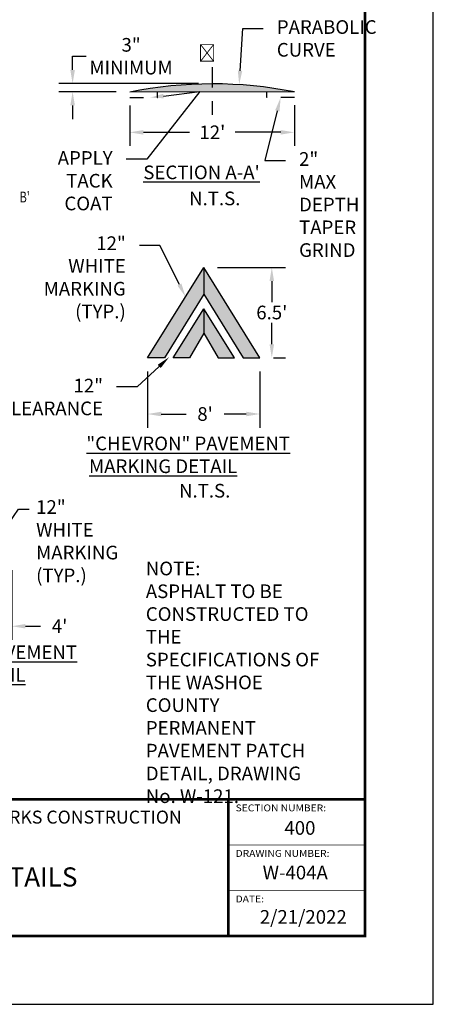
# Model space of a CAD drawing. Units: feet. Extents: x 0 to 8.5, y 0 to 11.
# Drawn here: x 5.5 to 8.5, y 0 to 7.2 of the extents above; entities that cross this region are included whole.
import ezdxf
from ezdxf import colors
from ezdxf.entities.mleader import LeaderData, LeaderLine
from ezdxf.math import Vec2, Vec3

# ---------------------------------------------------------------- set-up
doc = ezdxf.new("R2010")
doc.units = ezdxf.units.FT
doc.header["$MEASUREMENT"] = 0
doc.header["$PDMODE"] = 3
doc.header["$PDSIZE"] = 6.4
doc.linetypes.add('CENTER2', pattern=[1.125, 0.75, -0.125, 0.125, -0.125])
doc.linetypes.add('DASHED2', pattern=[0.375, 0.25, -0.125])
doc.layers.get('Defpoints').update_dxf_attribs({"linetype": 'CONTINUOUS'})
doc.layers.add('$NOPLOT', color=143, linetype='CONTINUOUS', plot=False)
for name, color, linetype in [('100-NOT', 2, 'CONTINUOUS'), ('220-CL', 252, 'CENTER2'), ('ANNO-TEXT', 1, 'CONTINUOUS'), ('DET-THIN', 2, 'CONTINUOUS'), ('TB_TEXT', 1, 'CONTINUOUS'), ('X-TB-7', 7, 'CONTINUOUS')]:
    doc.layers.add(name, color=color, linetype=linetype)
doc.styles.add('L100', font='romans.shx')
doc.styles.add('SIMPLEX1', font='SIMPLEX1')
doc.styles.get("Standard").update_dxf_attribs({"font": 'romans.shx'})
doc.styles.add('SX75', font='simplex1.shx', dxfattribs={"width": 0.75})
doc.styles.add('Times', font='times.ttf', dxfattribs={"height": 0.1})
doc.dimstyles.get("Standard").update_dxf_attribs({"dimtxt": 0.18, "dimasz": 0.12, "dimexe": 0.12, "dimexo": 0.0625, "dimgap": 0.09, "dimtad": 0, "dimtih": 1, "dimtoh": 1, "dimzin": 0, "dimdsep": 46, "dimtxsty": 'Standard', "dimcen": 0, "dimclrd": 256, "dimclre": 256, "dimadec": 4, "dimazin": 0, "dimtfac": 1, "dimtofl": 0, "dimtmove": 0, "dimatfit": 0, "dimfxl": 1, "dimtfill": 1, "dimtolj": 1, "dimtzin": 0, "dimarcsym": 0})

# ---------------------------------------------------------------- blocks, each defined once
blk = doc.blocks.new('*D43')
at = {"layer": '100-NOT', "lineweight": -2}
for p, q in [((6.4082, 4.633), (6.4082, 4.2217)), ((7.2312, 4.633), (7.2312, 4.2217)), ((6.5082, 4.3217), (6.6901, 4.3217)), ((7.1312, 4.3217), (6.9686, 4.3217))]:
    blk.add_line(p, q, dxfattribs=at)
at = {"layer": '100-NOT'}
for points in [[(6.5082, 4.3384), (6.5082, 4.3051), (6.4082, 4.3217)], [(7.1312, 4.3384), (7.1312, 4.3051), (7.2312, 4.3217)]]:
    blk.add_solid(points, dxfattribs=at)
at = {"layer": 'Defpoints', "color": 0}
for p in [(6.4082, 4.733), (7.2312, 4.733), (7.2312, 4.3217)]:
    blk.add_point(p, dxfattribs=at)
at = {"layer": '100-NOT', "color": 0, "insert": (6.8293, 4.3217), "char_height": 0.1, "attachment_point": 5, "style": 'SX75', "bg_fill": 3, "box_fill_scale": 1.25, "bg_fill_color": 256, "bg_fill_true_color": 13158600, "bg_fill_transparency": 0}
blk.add_mtext("\\A1;8'", dxfattribs=at)
blk = doc.blocks.new('*D44')
at = {"layer": '100-NOT', "lineweight": -2}
for p, q in [((5.0886, 3.1781), (5.0886, 2.6679)), ((5.4143, 3.1781), (5.4143, 2.6679)), ((4.9886, 2.7679), (4.8886, 2.7679)), ((5.0886, 2.7679), (5.4143, 2.7679)), ((5.5143, 2.7679), (5.625, 2.7679))]:
    blk.add_line(p, q, dxfattribs=at)
at = {"layer": '100-NOT'}
for points in [[(4.9886, 2.7846), (4.9886, 2.7513), (5.0886, 2.7679)], [(5.5143, 2.7846), (5.5143, 2.7513), (5.4143, 2.7679)]]:
    blk.add_solid(points, dxfattribs=at)
at = {"layer": 'Defpoints', "color": 0}
for p in [(5.0886, 3.2781), (5.4143, 3.2781), (5.4143, 2.7679)]:
    blk.add_point(p, dxfattribs=at)
at = {"layer": '100-NOT', "color": 0, "insert": (5.7643, 2.7679), "char_height": 0.1, "attachment_point": 5, "style": 'SX75', "bg_fill": 3, "box_fill_scale": 1.25, "bg_fill_color": 256, "bg_fill_true_color": 13158600, "bg_fill_transparency": 0}
blk.add_mtext("\\A1;4'", dxfattribs=at)
blk = doc.blocks.new('*D45')
at = {"layer": '100-NOT', "lineweight": -2}
for p, q in [((6.9197, 5.3947), (7.4178, 5.3947)), ((7.3178, 5.2947), (7.3178, 5.1346)), ((7.3178, 4.833), (7.3178, 4.9955)), ((7.3312, 4.733), (7.4178, 4.733))]:
    blk.add_line(p, q, dxfattribs=at)
at = {"layer": '100-NOT'}
for points in [[(7.3012, 5.2947), (7.3345, 5.2947), (7.3178, 5.3947)], [(7.3012, 4.833), (7.3345, 4.833), (7.3178, 4.733)]]:
    blk.add_solid(points, dxfattribs=at)
at = {"layer": 'Defpoints', "color": 0}
for p in [(6.8197, 5.3947), (7.2312, 4.733), (7.3178, 4.733)]:
    blk.add_point(p, dxfattribs=at)
at = {"layer": '100-NOT', "color": 0, "lineweight": -3, "insert": (7.3178, 5.065), "char_height": 0.1, "attachment_point": 5, "style": 'SX75', "bg_fill": 3, "box_fill_scale": 1.25, "bg_fill_color": 256, "bg_fill_true_color": 13158600, "bg_fill_transparency": 0}
blk.add_mtext("\\A1;6.5'", dxfattribs=at)
blk = doc.blocks.new('*D46')
at = {"layer": '100-NOT', "lineweight": -2}
for p, q in [((6.2775, 6.5813), (6.2775, 6.284)), ((7.4829, 6.5825), (7.4829, 6.284)), ((6.3775, 6.384), (6.7148, 6.384)), ((7.3829, 6.384), (7.0506, 6.384))]:
    blk.add_line(p, q, dxfattribs=at)
at = {"layer": '100-NOT'}
for points in [[(6.3775, 6.4006), (6.3775, 6.3673), (6.2775, 6.384)], [(7.3829, 6.4006), (7.3829, 6.3673), (7.4829, 6.384)]]:
    blk.add_solid(points, dxfattribs=at)
at = {"layer": 'Defpoints', "color": 0}
for p in [(6.2775, 6.6813), (7.4829, 6.6825), (7.4829, 6.384)]:
    blk.add_point(p, dxfattribs=at)
at = {"layer": '100-NOT', "color": 0, "insert": (6.8827, 6.384), "char_height": 0.1, "attachment_point": 5, "style": 'SX75', "bg_fill": 3, "box_fill_scale": 1.25, "bg_fill_color": 256, "bg_fill_true_color": 13158600, "bg_fill_transparency": 0}
blk.add_mtext("\\A1;12'", dxfattribs=at)
blk = doc.blocks.new('*D47')
at = {"layer": '100-NOT', "lineweight": -2}
for p, q in [((5.8597, 6.8412), (5.8597, 6.9412)), ((5.8597, 6.9412), (5.9597, 6.9412)), ((6.7801, 6.7412), (5.7597, 6.7412)), ((6.1775, 6.6813), (5.7597, 6.6813)), ((5.8597, 6.5813), (5.8597, 6.4813))]:
    blk.add_line(p, q, dxfattribs=at)
at = {"layer": '100-NOT'}
for points in [[(5.843, 6.8412), (5.8764, 6.8412), (5.8597, 6.7412)], [(5.843, 6.5813), (5.8764, 6.5813), (5.8597, 6.6813)]]:
    blk.add_solid(points, dxfattribs=at)
at = {"layer": 'Defpoints', "color": 0}
for p in [(6.8801, 6.7412), (5.8597, 6.6813), (6.2775, 6.6813)]:
    blk.add_point(p, dxfattribs=at)
at = {"layer": '100-NOT', "color": 0, "lineweight": -3, "insert": (6.2876, 6.9412), "char_height": 0.1, "attachment_point": 5, "style": 'SX75', "bg_fill": 3, "box_fill_scale": 1.25, "bg_fill_color": 256, "bg_fill_true_color": 13158600, "bg_fill_transparency": 0}
blk.add_mtext('\\A1;3" MINIMUM', dxfattribs=at)

msp = doc.modelspace()

# ---------------------------------------------------------------- hatches: boundary and pattern name
at = {"layer": 'DET-THIN'}
h = msp.add_hatch(color=256, dxfattribs=at)
edge = h.paths.add_edge_path()
edge.add_line((6.2775, 6.6813), (7.4829, 6.6825))
edge.add_arc((6.883, 3.6471), 3.0941, 78.81993, 101.28663)
h = msp.add_hatch(color=256, dxfattribs=at)
h.paths.add_polyline_path([(7.108, 4.733), (7.2312, 4.733), (6.8197, 5.3947), (6.8197, 5.1989)])
h.paths.add_polyline_path([(6.5315, 4.733), (6.4082, 4.733), (6.8197, 5.3947), (6.8197, 5.1989)])
h = msp.add_hatch(color=256, dxfattribs=at)
h.paths.add_polyline_path([(7.0439, 4.733), (6.8197, 5.0913), (6.8197, 4.9137), (6.9254, 4.733)])
h.paths.add_polyline_path([(6.5956, 4.733), (6.8197, 5.0913), (6.8197, 4.9137), (6.7141, 4.733)])

# ---------------------------------------------------------------- linework, layer by layer
at = {"layer": '$NOPLOT', "lineweight": -3}
msp.add_lwpolyline([(0, 0), (8.5, 0), (8.5, 11), (0, 11), (0, 0)], dxfattribs=at)
at = {"layer": '220-CL', "color": 2, "ltscale": 0.2}
msp.add_lwpolyline([(6.8806, 6.8615), (6.8806, 6.4715)], dxfattribs=at)
at = {"layer": 'DET-THIN', "color": 2, "linetype": 'Continuous'}
msp.add_lwpolyline([(6.2775, 6.6813, -0.098345), (7.4829, 6.6825, -1.765537)], format="xyb", dxfattribs=at)
msp.add_lwpolyline([(6.2775, 6.6813), (7.4829, 6.6825)], dxfattribs=at)
at = {"layer": 'DET-THIN', "linetype": 'DASHED2', "ltscale": 0.3}
for points in [[(6.2794, 6.6378), (6.4812, 6.6378), (6.4812, 6.6815)], [(7.4833, 6.6382), (7.2815, 6.6378), (7.2815, 6.6815)]]:
    msp.add_lwpolyline(points, dxfattribs=at)
at = {"layer": 'DET-THIN'}
for points in [[(6.5315, 4.733), (6.4082, 4.733), (6.8197, 5.3947), (6.8197, 5.1989), (6.5315, 4.733)], [(7.108, 4.733), (7.2312, 4.733), (6.8197, 5.3947), (6.8197, 5.1989), (7.108, 4.733)], [(6.5956, 4.733), (6.8197, 5.0913), (6.8197, 4.9137), (6.7141, 4.733), (6.5956, 4.733)], [(7.0439, 4.733), (6.8197, 5.0913), (6.8197, 4.9137), (6.9254, 4.733), (7.0439, 4.733)]]:
    msp.add_lwpolyline(points, dxfattribs=at)
at = {"layer": 'TB_TEXT', "color": 4, "lineweight": -3, "const_width": 0.02}
msp.add_lwpolyline([(8, 10.5), (0.5, 10.5), (0.5, 0.5), (8, 0.5)], close=True, dxfattribs=at)
for points in [[(0.5, 1.5), (8, 1.5)], [(7, 1.5), (7, 0.5)]]:
    msp.add_lwpolyline(points, dxfattribs=at)
at = {"layer": 'TB_TEXT', "lineweight": -3, "const_width": 0.005}
for points in [[(7, 1.1667), (8, 1.1667)], [(7, 0.8333), (8, 0.8333)]]:
    msp.add_lwpolyline(points, dxfattribs=at)

# ---------------------------------------------------------------- texts
at = {"layer": 'ANNO-TEXT', "lineweight": -3, "style": 'Times', "width": 0.74}
msp.add_text("B'", height=0.07982, dxfattribs=at).set_placement((5.4713, 5.8704))
at = {"layer": 'ANNO-TEXT', "lineweight": -3, "char_height": 0.1, "attachment_point": 1, "style": 'Times'}
for s, width, insert in [("\\pi0.055208;{\\LSECTION A-A'}", 1.044302, (6.3717, 6.1408)), ('\\pi0.058179;{\\L"CHEVRON" PAVEMENT \\P\\pi0.25418;MARKING DETAIL}', 1.778146, (5.9545, 4.1561))]:
    msp.add_mtext_dynamic_manual_height_columns(s, width=width, gutter_width=0.5, heights=[0], dxfattribs=dict(at, insert=insert))
at = {"layer": 'TB_TEXT', "style": 'Times'}
for s, width, insert, char_height, attachment_point in [('{\\fTimes New Roman|b1|i0|c0|p18;STANDARD DETAILS  FOR PUBLIC WORKS CONSTRUCTION}', 4.365, (4.9114, 1.3705), 0.095, 5), ('{\\fTimes New Roman|b1|i0|c0|p18;400}', 0.217222, (7.4102, 1.3412), 0.1, 1), ('{\\fTimes New Roman|b1|i0|c0|p18;W-404A}', 0.540293, (7.2508, 1.0147), 0.1, 1), ('{\\fTimes New Roman|b1|i0|c0|p18;2/21/2022}', 0.594583, (7.2296, 0.6899), 0.1, 1)]:
    msp.add_mtext_dynamic_manual_height_columns(s, width=width, gutter_width=0.5, heights=[0], dxfattribs=dict(at, insert=insert, char_height=char_height, attachment_point=attachment_point))
at = {"layer": 'TB_TEXT', "insert": (4.9065, 0.9324), "char_height": 0.15, "attachment_point": 5, "line_spacing_factor": 0.9, "style": 'Times'}
msp.add_mtext_dynamic_manual_height_columns('{\\H0.93333x;SPEED HUMP DETAILS}', width=2.317825, gutter_width=0.5, heights=[0], dxfattribs=at)
at = {"layer": 'X-TB-7', "color": 3, "style": 'SIMPLEX1', "width": 1.1}
for s, p in [('SECTION NUMBER:', (7.0531, 1.413)), ('DRAWING NUMBER:', (7.0531, 1.0797)), ('DATE:', (7.0531, 0.7464))]:
    msp.add_text(s, height=0.05, dxfattribs=at).set_placement(p)

# ---------------------------------------------------------------- leaders
at = {"layer": '100-NOT'}
ml = msp.add_multileader_mtext('Standard', dxfattribs=at)
ml.set_content('℄', color=256, style='SX75')
ml.set_leader_properties()
ml.build(insert=Vec2(0, 0))
ml.multileader.update_dxf_attribs({"text_right_attachment_type": 3, "dogleg_length": 0.1, "arrow_head_size": 0.0936})
ctx = ml.context
ctx.base_point, ctx.char_height, ctx.arrow_head_size, ctx.landing_gap_size, ctx.plane_origin = Vec3(6.8985, 8.1939), 0.0936, 0.0936, 0.0936, Vec3(4.7319, 7.7989)
ctx.right_attachment, ctx.text_align_type = 3, 2
notes = []
notes.append((ctx, [(0, (0, 0, 0), (0, 0), (1, 0), 1, [])]))
ctx.mtext.insert, ctx.mtext.width, ctx.mtext.alignment, ctx.mtext.flow_direction = Vec3(7.0591, 8.2496), 0.103502, 3, 5
at = {"layer": '100-NOT', "lineweight": -3}
ml = msp.add_multileader_mtext('Standard', dxfattribs=at)
ml.set_content('\\A1;PARABOLIC CURVE', color=256, style='SX75')
ml.set_leader_properties(color=256)
ml.build(insert=Vec2(0, 0))
ml.multileader.update_dxf_attribs({"text_right_attachment_type": 3, "dogleg_length": 0.15, "arrow_head_size": 0.1})
ctx = ml.context
ctx.base_point, ctx.char_height, ctx.arrow_head_size, ctx.landing_gap_size, ctx.plane_origin = Vec3(7.2545, 7.1449), 0.1, 0.1, 0.1, Vec3(4.879, 6.2421)
ctx.right_attachment = 3
notes.append((ctx, [(0, (1, 1, 0), (7.1045, 7.1449), (1, 0), 0.15, [(0, [(7.079, 6.735)], 0, [])])]))
ctx.mtext.insert, ctx.mtext.width, ctx.mtext.flow_direction = Vec3(7.3545, 7.2049), 0.619144, 5
at = {"layer": '100-NOT'}
ml = msp.add_multileader_mtext('Standard', dxfattribs=at)
ml.set_content('℄', color=256, style='SX75')
ml.set_leader_properties()
ml.build(insert=Vec2(0, 0))
ml.multileader.update_dxf_attribs({"text_right_attachment_type": 3, "dogleg_length": 0.1, "arrow_head_size": 0.0936})
ctx = ml.context
ctx.base_point, ctx.char_height, ctx.arrow_head_size, ctx.landing_gap_size, ctx.plane_origin = Vec3(6.7473, 6.9547), 0.0936, 0.0936, 0.0936, Vec3(4.5807, 6.5597)
ctx.right_attachment, ctx.text_align_type = 3, 2
notes.append((ctx, [(0, (0, 0, 0), (0, 0), (1, 0), 1, [])]))
ctx.mtext.insert, ctx.mtext.width, ctx.mtext.alignment, ctx.mtext.flow_direction = Vec3(6.9079, 7.0105), 0.103502, 3, 5
at = {"layer": '100-NOT', "lineweight": -3}
ml = msp.add_multileader_mtext('Standard', dxfattribs=at)
ml.set_content('\\A1;12" WHITE MARKING (TYP.)', color=256, style='SX75')
ml.set_leader_properties(color=256)
ml.build(insert=Vec2(0, 0))
ml.multileader.update_dxf_attribs({"dogleg_length": 0.15, "arrow_head_size": 0.1})
ctx = ml.context
ctx.base_point, ctx.char_height, ctx.arrow_head_size, ctx.landing_gap_size, ctx.plane_origin = Vec3(5.5954, 5.5559), 0.1, 0.1, 0.1, Vec3(2.5419, 5.5128)
ctx.text_align_type = 2
notes.append((ctx, [(1, (1, 1, 0), (6.4989, 5.5559), (-1, 0), 0.15, [(1, [(6.6861, 5.1799)], 0, [])])]))
ctx.mtext.insert, ctx.mtext.width, ctx.mtext.alignment, ctx.mtext.flow_direction = Vec3(6.2489, 5.6225), 0.558933, 3, 5
for ctx, leaders in notes:
    for number, flags, end, landing, length, lines in leaders:
        leader = LeaderData()
        leader.index, (leader.has_last_leader_line, leader.has_dogleg_vector, leader.attachment_direction) = number, flags
        leader.last_leader_point, leader.dogleg_vector, leader.dogleg_length = Vec3(end), Vec3(landing), length
        for number, points, colour, breaks in lines:
            line = LeaderLine()
            line.index, line.vertices, line.color, line.breaks = number, Vec3.list(points), colors.encode_raw_color(colour), breaks
            leader.lines.append(line)
        ctx.leaders.append(leader)

# ---------------------------------------------------------------- next in the draw order: dimensions: what is measured, and where the dimension line sits
at = {"layer": '100-NOT'}
for base, p1, p2, text, override, picture, middle in [((7.4829, 6.384), (6.2775, 6.6813), (7.4829, 6.6825), "12'", {"dimtxt": 0.1, "dimasz": 0.1, "dimexe": 0.1, "dimexo": 0.1, "dimgap": 0.1, "dimtxsty": 'SX75', "dimclrd": 256, "dimclre": 256, "dimtmove": 0}, '*D46', (6.8827, 6.384)), ((7.2312, 4.3217), (6.4082, 4.733), (7.2312, 4.733), "8'", {"dimtxt": 0.1, "dimasz": 0.1, "dimexe": 0.1, "dimexo": 0.1, "dimgap": 0.1, "dimtxsty": 'SX75', "dimclrd": 256, "dimclre": 256, "dimtmove": 0}, '*D43', (6.8293, 4.3217)), ((5.4143, 2.7679), (5.0886, 3.2781), (5.4143, 3.2781), "4'", {"dimtxt": 0.1, "dimasz": 0.1, "dimexe": 0.1, "dimexo": 0.1, "dimgap": 0.1, "dimtxsty": 'SX75', "dimclrd": 256, "dimclre": 256, "dimtofl": 1, "dimtmove": 0}, '*D44', (5.7643, 2.7679))]:
    dim = msp.add_linear_dim(base=base, p1=p1, p2=p2, text=text, dimstyle='Standard', override=override, dxfattribs=at)
    dim.commit()
    dim.dimension.update_dxf_attribs({"geometry": picture, "text_midpoint": middle, "dimtype": 160})

# ---------------------------------------------------------------- next in the draw order: texts
at = {"layer": 'ANNO-TEXT', "lineweight": -3, "insert": (4.4055, 2.6277), "char_height": 0.1, "attachment_point": 1, "style": 'Times'}
msp.add_mtext_dynamic_manual_height_columns('\\pi0.058215;{\\L"DIAMOND" PAVEMENT \\P\\pi0.25418;MARKING DETAIL}', width=1.778146, gutter_width=0.5, heights=[0], dxfattribs=at)

# ---------------------------------------------------------------- next in the draw order: dimensions: what is measured, and where the dimension line sits
at = {"layer": '100-NOT', "lineweight": -3}
for base, p1, p2, text, picture, middle in [((5.8597, 6.6813), (6.8801, 6.7412), (6.2775, 6.6813), '3" MINIMUM', '*D47', (6.2876, 6.9412)), ((7.3178, 4.733), (6.8197, 5.3947), (7.2312, 4.733), "6.5'", '*D45', (7.3178, 5.065))]:
    dim = msp.add_linear_dim(base=base, p1=p1, p2=p2, angle=270, text=text, dimstyle='Standard', override={"dimtxt": 0.1, "dimasz": 0.1, "dimexe": 0.1, "dimexo": 0.1, "dimgap": 0.01, "dimtxsty": 'SX75', "dimtmove": 0}, dxfattribs=at)
    dim.commit()
    dim.dimension.update_dxf_attribs({"geometry": picture, "text_midpoint": middle, "dimtype": 160})

# ---------------------------------------------------------------- next in the draw order: leaders
ml = msp.add_multileader_mtext('Standard', dxfattribs=at)
ml.set_content('\\A1;2" MAX DEPTH TAPER GRIND', color=256, style='SX75')
ml.set_leader_properties(color=256)
ml.build(insert=Vec2(0, 0))
ml.multileader.update_dxf_attribs({"text_right_attachment_type": 3, "dogleg_length": 0.15, "arrow_head_size": 0.1})
ctx = ml.context
ctx.base_point, ctx.char_height, ctx.arrow_head_size, ctx.landing_gap_size, ctx.plane_origin = Vec3(7.4173, 6.1787), 0.1, 0.1, 0.1, Vec3(5.0418, 5.2759)
ctx.right_attachment = 3
notes = []
notes.append((ctx, [(0, (1, 1, 0), (7.2673, 6.1787), (1, 0), 0.15, [(0, [(7.3824, 6.638)], 0, [])])]))
ctx.mtext.insert, ctx.mtext.width, ctx.mtext.flow_direction = Vec3(7.5173, 6.2387), 0.426706, 5
ml = msp.add_multileader_mtext('Standard', dxfattribs=at)
ml.set_content('\\A1;12" CLEARANCE', color=256, style='SX75')
ml.set_leader_properties(color=256)
ml.build(insert=Vec2(0, 0))
ml.multileader.update_dxf_attribs({"dogleg_length": 0.15, "arrow_head_size": 0.1})
ctx = ml.context
ctx.base_point, ctx.char_height, ctx.arrow_head_size, ctx.landing_gap_size, ctx.plane_origin = Vec3(5.3464, 4.5196), 0.1, 0.1, 0.1, Vec3(2.375, 4.4765)
ctx.text_align_type = 2
notes.append((ctx, [(1, (1, 1, 0), (6.3321, 4.5196), (-1, 0), 0.15, [(1, [(6.5669, 4.739)], 0, [])])]))
ctx.mtext.insert, ctx.mtext.width, ctx.mtext.alignment, ctx.mtext.flow_direction = Vec3(6.0821, 4.5796), 0.558933, 3, 5
ml = msp.add_multileader_mtext('Standard', dxfattribs=at)
ml.set_content('\\A1;12" WHITE MARKING (TYP.)', color=256, style='SX75')
ml.set_leader_properties(color=256)
ml.build(insert=Vec2(0, 0))
ml.multileader.update_dxf_attribs({"text_right_attachment_type": 3, "dogleg_length": 0.08, "arrow_head_size": 0.1})
ctx = ml.context
ctx.base_point, ctx.char_height, ctx.arrow_head_size, ctx.landing_gap_size, ctx.plane_origin = Vec3(5.5426, 3.6241), 0.1, 0.1, 0.05, Vec3(3.4607, 3.0156)
ctx.right_attachment = 3
notes.append((ctx, [(0, (1, 1, 0), (5.4626, 3.6241), (1, 0), 0.08, [(0, [(5.3329, 3.4354)], 0, [])])]))
ctx.mtext.insert, ctx.mtext.width, ctx.mtext.flow_direction = Vec3(5.5926, 3.6907), 0.573326, 5
ml = msp.add_multileader_mtext('Standard', dxfattribs=at)
ml.set_content('\\A1;NOTE:\\PASPHALT TO BE CONSTRUCTED TO THE SPECIFICATIONS OF THE WASHOE COUNTY PERMANENT PAVEMENT PATCH DETAIL, DRAWING No. W-121.', color=256, style='SX75')
ml.set_leader_properties(color=256)
ml.build(insert=Vec2(0, 0))
ml.multileader.update_dxf_attribs({"dogleg_length": 0.15, "arrow_head_size": 0.1})
ctx = ml.context
ctx.base_point, ctx.char_height, ctx.arrow_head_size, ctx.landing_gap_size, ctx.plane_origin = Vec3(6.2954, 3.1807), 0.1, 0.1, 0.1, Vec3(0.9883, 3.1309)
notes.append((ctx, [(0, (0, 0, 0), (0, 0), (1, 0), 1, [])]))
ctx.mtext.insert, ctx.mtext.width, ctx.mtext.flow_direction = Vec3(6.3954, 3.2407), 1.352078, 5
at = {"layer": 'ANNO-TEXT', "color": 2, "lineweight": -3}
ml = msp.add_multileader_mtext('Standard', dxfattribs=at)
ml.set_content('N.T.S.', color=2, style='L100')
ml.set_leader_properties()
ml.build(insert=Vec2(0, 0))
ml.multileader.update_dxf_attribs({"text_right_attachment_type": 3, "dogleg_length": 0.1, "arrow_head_size": 0.1})
ctx = ml.context
ctx.base_point, ctx.char_height, ctx.arrow_head_size, ctx.landing_gap_size, ctx.plane_origin = Vec3(6.5333, 3.7602), 0.1, 0.1, 0.1, Vec3(4.6339, 3.5146)
ctx.right_attachment, ctx.text_align_type = 3, 2
notes.append((ctx, [(0, (0, 0, 0), (0, 0), (1, 0), 1, [])]))
ctx.mtext.insert, ctx.mtext.width, ctx.mtext.alignment, ctx.mtext.flow_direction = Vec3(7.0142, 3.8102), 0.196238, 3, 5
for ctx, leaders in notes:
    for number, flags, end, landing, length, lines in leaders:
        leader = LeaderData()
        leader.index, (leader.has_last_leader_line, leader.has_dogleg_vector, leader.attachment_direction) = number, flags
        leader.last_leader_point, leader.dogleg_vector, leader.dogleg_length = Vec3(end), Vec3(landing), length
        for number, points, colour, breaks in lines:
            line = LeaderLine()
            line.index, line.vertices, line.color, line.breaks = number, Vec3.list(points), colors.encode_raw_color(colour), breaks
            leader.lines.append(line)
        ctx.leaders.append(leader)

# ---------------------------------------------------------------- next in the draw order: leaders
at = {"layer": '100-NOT', "lineweight": -3}
ml = msp.add_multileader_mtext('Standard', dxfattribs=at)
ml.set_content('\\A1;APPLY TACK COAT', color=256, style='SX75')
ml.set_leader_properties(color=256)
ml.build(insert=Vec2(0, 0))
ml.multileader.update_dxf_attribs({"dogleg_length": 0.15, "arrow_head_size": 0.1})
ctx = ml.context
ctx.base_point, ctx.char_height, ctx.arrow_head_size, ctx.landing_gap_size, ctx.plane_origin = Vec3(5.7061, 6.1865), 0.1, 0.1, 0.1, Vec3(2.4455, 6.1434)
ctx.text_align_type = 2
notes = []
notes.append((ctx, [(1, (1, 1, 0), (6.4025, 6.1865), (-1, 0), 0.15, [(1, [(6.4251, 6.6378), (6.7912, 6.6818)], 0, [])])]))
ctx.mtext.insert, ctx.mtext.width, ctx.mtext.alignment, ctx.mtext.flow_direction = Vec3(6.1525, 6.2465), 0.35921, 3, 5
at = {"layer": 'ANNO-TEXT', "color": 2, "lineweight": -3}
ml = msp.add_multileader_mtext('Standard', dxfattribs=at)
ml.set_content('N.T.S.', color=2, style='L100')
ml.set_leader_properties()
ml.build(insert=Vec2(0, 0))
ml.multileader.update_dxf_attribs({"text_right_attachment_type": 3, "dogleg_length": 0.1, "arrow_head_size": 0.1})
ctx = ml.context
ctx.base_point, ctx.char_height, ctx.arrow_head_size, ctx.landing_gap_size, ctx.plane_origin = Vec3(6.607, 5.9001), 0.1, 0.1, 0.1, Vec3(4.7076, 5.6544)
ctx.right_attachment, ctx.text_align_type = 3, 2
notes.append((ctx, [(0, (0, 0, 0), (0, 0), (1, 0), 1, [])]))
ctx.mtext.insert, ctx.mtext.width, ctx.mtext.alignment, ctx.mtext.flow_direction = Vec3(7.088, 5.9501), 0.196238, 3, 5
for ctx, leaders in notes:
    for number, flags, end, landing, length, lines in leaders:
        leader = LeaderData()
        leader.index, (leader.has_last_leader_line, leader.has_dogleg_vector, leader.attachment_direction) = number, flags
        leader.last_leader_point, leader.dogleg_vector, leader.dogleg_length = Vec3(end), Vec3(landing), length
        for number, points, colour, breaks in lines:
            line = LeaderLine()
            line.index, line.vertices, line.color, line.breaks = number, Vec3.list(points), colors.encode_raw_color(colour), breaks
            leader.lines.append(line)
        ctx.leaders.append(leader)

doc.saveas('drawing.dxf')
